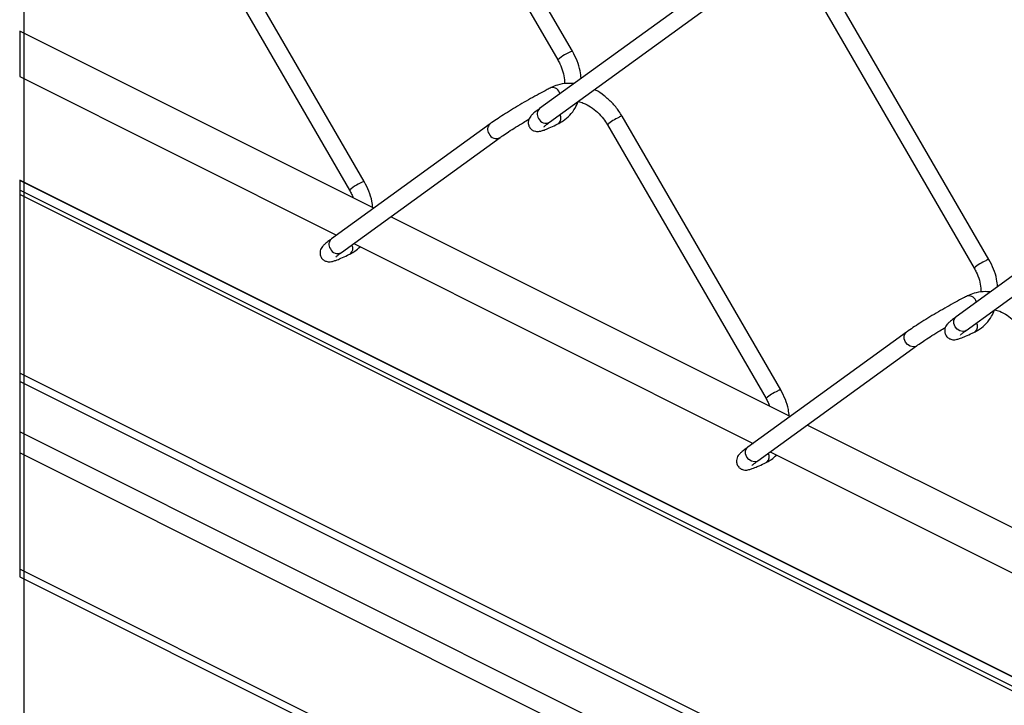
# Model space of a CAD drawing. Extents: x 0.2 to 16.8, y 0.2 to 10.8.
# Drawn here: x 11.2 to 11.5, y 6.7 to 6.9 of the extents above; entities that cross this region are included whole.
import ezdxf

# ---------------------------------------------------------------- set-up
doc = ezdxf.new("R2010")
doc.units = 0
doc.header["$MEASUREMENT"] = 0
doc.linetypes.add('SLD-SOLID', pattern=[0])
doc.layers.get('0').update_dxf_attribs({"linetype": 'CONTINUOUS'})
doc.layers.add('LAYER_1', color=7, linetype='SLD-SOLID')

msp = doc.modelspace()

# ---------------------------------------------------------------- linework, layer by layer
at = {"color": 7, "linetype": 'SLD-SOLID'}
for p, q in [((11.39228644855974, 6.901739162529674), (11.35061971211965, 6.973603434569693)), ((11.34676281445264, 6.971367282624133), (11.38842935533943, 6.899502815030818)), ((11.33759879587172, 6.867517335640916), (11.29593225498494, 6.939381607680936)), ((11.29207516176463, 6.937145455735375), (11.33374189820471, 6.86528098814206)), ((11.50166136282917, 6.847051705394956), (11.45999462638909, 6.918915977434976)), ((11.42532302691836, 6.916906080653475), (11.38365629047828, 6.886708545053538)), ((11.45613772872208, 6.916679825489416), (11.49780446516216, 6.8448153578961)), ((11.38627259803225, 6.883098435646719), (11.42793933447233, 6.913296166799952)), ((11.34007938943792, 6.860539016255057), (11.24710592125313, 6.907025750347448)), ((11.24710592125313, 6.907025750347448), (11.24710592125313, 6.895104430285778)), ((11.24710592125313, 6.895104430285778), (11.33034572410427, 6.85348443108356)), ((11.44697390569445, 6.812829878506198), (11.40530716925437, 6.884694150546218)), ((11.37063556978365, 6.882684253764717), (11.32896883334356, 6.852486718164781)), ((11.40145027158736, 6.882457998600659), (11.44311700802744, 6.810593531007342)), ((11.33158514089753, 6.848876608757961), (11.37325187733762, 6.879074339911194)), ((11.56055184696572, 6.711174626169681), (11.24710592125313, 6.867897686802623)), ((11.24710592125313, 6.867897686802623), (11.24710592125313, 6.76375519208783)), ((11.56055184696572, 6.711087996059328), (11.24710592125313, 6.867811056692269)), ((11.56055184696572, 6.708575527305805), (11.24710592125313, 6.865298587938745)), ((11.56055184696572, 6.707421958409708), (11.24710592125313, 6.864145019042649)), ((11.5346979411878, 6.862218623518757), (11.49303140030101, 6.832020892365525)), ((11.44945449926065, 6.805851559120339), (11.34457515972461, 6.858291131111707)), ((11.49564770785498, 6.828410978512001), (11.53731424874177, 6.858608709665234)), ((11.33484149439097, 6.851236741493506), (11.43972063837371, 6.798796973948843)), ((11.48001048405308, 6.827996796629999), (11.438343747613, 6.797799065476767)), ((11.44096005516697, 6.794189151623244), (11.48262679160705, 6.824386882776477)), ((11.56055184696572, 6.660507353704559), (11.24710592125313, 6.8172304143375)), ((11.56055184696572, 6.658281174977121), (11.24710592125313, 6.815004235610062)), ((11.55882941353008, 6.751163906432326), (11.45395007399405, 6.80360367397699)), ((11.56055184696572, 6.645070572031578), (11.24710592125313, 6.801793632664518)), ((11.56055184696572, 6.639555186856889), (11.24710592125313, 6.79627824748983)), ((11.44421640866041, 6.796549088805492), (11.54909574819644, 6.744109516814126)), ((11.56055184696572, 6.609054543647367), (11.24710592125313, 6.765777604280308)), ((11.24710592125313, 6.76375519208783), (11.56055184696572, 6.607032131454889))]:
    msp.add_line(p, q, dxfattribs=at)
at = {"color": 7, "linetype": 'SLD-SOLID', "flags": 128}
for points in [[(11.49564770785498, 6.828410978512001), (11.49545411009144, 6.828293646534097), (11.49476595804103, 6.82813837721667), (11.49401307784948, 6.828299317579696), (11.49330967264194, 6.828752219014407), (11.4927632967315, 6.829427855653839), (11.49245666916258, 6.830223562017327), (11.49243672272633, 6.831018095061035), (11.49270658627551, 6.831690407294427), (11.49303140030101, 6.832020892365525)], [(11.48262933379991, 6.824388642756146), (11.48243319384351, 6.824269550798573), (11.4817452373464, 6.824114281481146), (11.48099216160155, 6.824275221844171), (11.48028895194731, 6.824728123278882), (11.47974238048357, 6.825403759918314), (11.47943575291465, 6.826199466281802), (11.4794160020317, 6.826993803772214), (11.47968567002758, 6.827666311558903), (11.48001028849978, 6.827996601076704)], [(11.44096005516697, 6.794189151623244), (11.44076665295672, 6.79407181964534), (11.44007850090631, 6.793916550327912), (11.43932542516146, 6.794077490690938), (11.43862221550723, 6.794530392125649), (11.43807564404349, 6.795206028765081), (11.43776921202786, 6.796001735128569), (11.43774926559162, 6.796796268172278), (11.4380189335875, 6.79746858040567), (11.438343747613, 6.797799065476767)]]:
    msp.add_lwpolyline(points, dxfattribs=at)
at = {"color": 7, "linetype": 'SLD-SOLID'}
for centre, radius, start, end in [((11.39519599376843, 6.892274358281955), 0.009901975093366612, 107.0888658658642, 133.1085124316271), ((11.3869795158417, 6.890167674994063), 0.002051570927623311, 11.43018862236423, 98.85510975724355), ((11.38495429545972, 6.885263874488768), 0.00194213541560703, 131.9390026588307, 216.255790814111), ((11.38530042679059, 6.884940144644793), 0.002082548668505353, 203.332628215867, 297.8279446367719), ((11.3875317164873, 6.884147821730476), 0.001760441937395078, 309.7813736863587, 32.32503857508205), ((11.40900012238139, 6.87389540252554), 0.01141570403250143, 113.2530968864629, 131.4034143077174), ((11.4053622159457, 6.88332737516935), 0.001367883426699091, 92.30633321372623, 129.4380714687138), ((11.37193265082506, 6.881239787629667), 0.001941395692740331, 131.906451069081, 216.2721280798207), ((11.37227883320625, 6.880914818679522), 0.002081260055283255, 203.3110479780536, 297.971337063085), ((11.34050853663369, 6.858052531393233), 0.00990197509332442, 107.0888658657886, 133.1085124316736), ((11.33026649404566, 6.851042083193629), 0.001941878857615487, 131.9321483959892, 216.2626450769938), ((11.33284425935258, 6.849925994841722), 0.001760441937395696, 309.7813736863031, 32.32503857495342), ((11.33061296965588, 6.850718317756047), 0.002082548668514819, 203.3326282161006, 297.8279446365804), ((11.50536286308014, 6.836237813372499), 0.01143299238781472, 113.262488761308, 131.3854368563846), ((11.50171640952049, 6.845684930018116), 0.001367883426671714, 92.30633321340093, 129.4380714691591), ((11.49635438649308, 6.835480285647129), 0.002051600248206063, 11.42809163238742, 98.8371682915853), ((11.4969050779261, 6.829460562813462), 0.001761813724780353, 309.834788489579, 32.2891875788409), ((11.45067844156971, 6.802010421122525), 0.01143930423101144, 113.2654480729109, 131.3791505005568), ((11.44702872358595, 6.811463737773684), 0.00136724795854407, 92.30601137206216, 129.4475610273456), ((11.44221762079139, 6.795238735924703), 0.001761813724771817, 309.8347884893498, 32.28918757905047)]:
    msp.add_arc(centre, radius, start, end, dxfattribs=at)
for points, knots in [([(11.38842935533943, 6.899502815030818), (11.38861633212319, 6.899161999520192), (11.38916746964247, 6.898157403060282), (11.38980160857098, 6.896396427323901), (11.39019928082017, 6.894599303455037), (11.39015934934431, 6.893534512566864), (11.39014650883606, 6.893192114599234)], [0, 0, 0, 0, 0.1758841860475631, 0.5184406963577707, 0.8451480673884957, 1, 1, 1, 1]), ([(11.394556040119, 6.894607920465946), (11.39448827427565, 6.895271371014725), (11.39432751649882, 6.896845244075106), (11.39357007162949, 6.899267624615258), (11.3927174857981, 6.900909226622288), (11.39228644855974, 6.901739162529674)], [0, 0, 0, 0, 0.2648729042332822, 0.6283457435740559, 1, 1, 1, 1]), ([(11.38666429128515, 6.89219518389364), (11.38632403439457, 6.89202326149936), (11.38527246932026, 6.89149193475677), (11.38347883759732, 6.890538945536802), (11.38126740835268, 6.889317007987646), (11.37901368606737, 6.888023399974996), (11.37680115408543, 6.886706639749565), (11.37471051175842, 6.885416110168551), (11.37281853931959, 6.884195905194576), (11.37148258787581, 6.883292917641716), (11.37078969307081, 6.882795006154029), (11.37063556978365, 6.882684253764717)], [0, 0, 0, 0, 0.06131249047650672, 0.1894864597570804, 0.3266318621845366, 0.4676537311519565, 0.6074037533766591, 0.7407139133853347, 0.8627733230339353, 0.9694761363670193, 0.9999999999999999, 0.9999999999999999, 0.9999999999999999, 0.9999999999999999]), ([(11.39267755515275, 6.89324667396896), (11.39204537163624, 6.893290137293349), (11.39060293202177, 6.893389306631427), (11.38854377997795, 6.893007900851199), (11.38723165846372, 6.892440521324479), (11.38666429128515, 6.89219518389364)], [0, 0, 0, 0, 0.3069288266747792, 0.7003129421407421, 1, 1, 1, 1]), ([(11.40530716925437, 6.884694150546218), (11.40503830880695, 6.885131883619187), (11.40427663542378, 6.886371967959615), (11.40275381001465, 6.888235442160689), (11.40066112604937, 6.89008573814582), (11.39907912944173, 6.891240942344976), (11.39816146705091, 6.891632277850759), (11.39808968818688, 6.891662887820547)], [0, 0, 0, 0, 0.1516265738972431, 0.4295534230646629, 0.705589137701808, 0.9769714031373907, 1, 1, 1, 1]), ([(11.38365629047828, 6.886708545053538), (11.38343101234083, 6.88654297657789), (11.38283054884023, 6.886101665105784), (11.38203904557202, 6.885467906074931), (11.38136113467387, 6.884798745312814), (11.38094553937594, 6.884212199077591), (11.38068013496964, 6.883532330706899), (11.38063154060217, 6.882708836267343), (11.38091741907313, 6.881834321069915), (11.38150790229466, 6.881166327864866), (11.38219249090798, 6.880807466389389), (11.38280378445599, 6.880679247092649), (11.38337693160179, 6.880684317778989), (11.38404603773454, 6.880806534747978), (11.38498091023395, 6.881111760965743), (11.38630237806692, 6.881661224129863), (11.38757550287449, 6.88225775929343), (11.38840532597613, 6.882669342179531), (11.38865815269634, 6.882794741377243)], [0, 0, 0, 0, 0.05727169142317166, 0.152653784805297, 0.2074669269762353, 0.2518520915568468, 0.2989149382983095, 0.355150129963268, 0.4173763060610286, 0.4824999360277927, 0.5324085707392204, 0.5732440483241391, 0.6092154978225225, 0.6491536809937699, 0.7120847808621519, 0.8102579684126652, 0.9421902626740946, 1, 1, 1, 1]), ([(11.38865815269634, 6.882794741377244), (11.38905768654335, 6.883014309560544), (11.39013279436327, 6.883605146789085), (11.39164703233322, 6.8849387533435), (11.39299072523701, 6.886673965445592), (11.39352419881721, 6.887973919295845), (11.39376248484177, 6.888554568172565)], [0, 0, 0, 0, 0.1733764066922875, 0.4665395235548541, 0.7617198284682017, 1, 1, 1, 1]), ([(11.39376248484177, 6.888554568172567), (11.39422075587971, 6.888435401676846), (11.39538675775289, 6.888132200414432), (11.39711667496442, 6.887157604113461), (11.39890701005906, 6.885757661081135), (11.40037512796299, 6.884158099204935), (11.40112114300273, 6.882978442281795), (11.40145027158736, 6.882457998600659)], [0, 0, 0, 0, 0.1406898174506726, 0.3579641240741147, 0.5846454207182946, 0.8167529372496835, 1, 1, 1, 1]), ([(11.37325187733762, 6.879074339911194), (11.37348256142273, 6.879239094557186), (11.3742175345834, 6.879764012619207), (11.37557402872333, 6.8806709017701), (11.3773880307468, 6.88183146932966), (11.37918308213755, 6.882937831358642), (11.3803726336708, 6.883637742441569), (11.38086789602339, 6.883929146050281)], [0, 0, 0, 0, 0.09412714215382867, 0.2998946508944401, 0.5417109367693737, 0.8091942103561791, 1, 1, 1, 1]), ([(11.38478209080627, 6.881905756091322), (11.38478450402588, 6.881907840427856), (11.38486916359816, 6.881980962260158), (11.38513044041077, 6.882240248945879), (11.38563495070041, 6.882625829005722), (11.38605646216414, 6.882938241693841), (11.38627259803225, 6.883098435646719)], [0, 0, 0, 0, 0.005007703076410132, 0.1756781683323812, 0.5773175108441274, 0.9999999999999999, 0.9999999999999999, 0.9999999999999999, 0.9999999999999999]), ([(11.33983221007113, 6.860662605938449), (11.33977267760987, 6.86123324738114), (11.33961819657564, 6.862714007262088), (11.33888050654413, 6.865045457006526), (11.33802918801698, 6.866687290942703), (11.33759879587172, 6.867517335640916)], [0, 0, 0, 0, 0.2366486101158009, 0.6140804742273458, 0.9999999999999999, 0.9999999999999999, 0.9999999999999999, 0.9999999999999999]), ([(11.33374189820471, 6.86528098814206), (11.33393432032021, 6.8649424944405), (11.33430312324135, 6.8642937256355), (11.33454336486763, 6.863587388014065), (11.33465826095214, 6.863249580497944)], [0, 0, 0, 0, 0.5217478074640642, 0.9999999999999999, 0.9999999999999999, 0.9999999999999999, 0.9999999999999999]), ([(11.32896883334356, 6.852486718164781), (11.3287434818265, 6.852321161008425), (11.32814293352469, 6.851879961098178), (11.32735154380245, 6.851246038911151), (11.3266737046373, 6.850576854580614), (11.32625786736013, 6.849990437895746), (11.32599244060516, 6.849310500025259), (11.32594416060902, 6.848487004633685), (11.32622993941722, 6.847612494527827), (11.32682044976524, 6.846944500925054), (11.32750503291832, 6.846585639460013), (11.32811632744131, 6.846457420356456), (11.32868947463867, 6.846462490360515), (11.32935857944936, 6.846584710643876), (11.33029340455236, 6.846889893881417), (11.33161480295753, 6.847439517842491), (11.3328879720474, 6.848035814704223), (11.33371774202214, 6.848447507787917), (11.33397050000833, 6.848572914488486)], [0, 0, 0, 0, 0.05728269691769339, 0.1526549579325993, 0.20746837463285, 0.2518613345917101, 0.2989244170455025, 0.3551591437305275, 0.4173856314855169, 0.4825095876213524, 0.5324184722981042, 0.5732541544058385, 0.6092257840657453, 0.6491641672657446, 0.7120955823219128, 0.8102568834990872, 0.9422019481541463, 1, 1, 1, 1]), ([(11.33397050000833, 6.848572914488486), (11.33437355639674, 6.848788486148576), (11.33529811520634, 6.849282979433311), (11.33606079357071, 6.850004768591503), (11.33649098644701, 6.850411897688839)], [0, 0, 0, 0, 0.4359445653681417, 1, 1, 1, 1]), ([(11.33009463367156, 6.847683929202564), (11.33009698121939, 6.847686014093327), (11.33018062171021, 6.847760296407715), (11.33044408159927, 6.848017024314644), (11.33094692681524, 6.848404585905021), (11.33136878558995, 6.848716592468181), (11.33158514089753, 6.848876608757961)], [0, 0, 0, 0, 0.004930726380759178, 0.1756762387151717, 0.5772357205504004, 1, 1, 1, 1]), ([(11.50393095438843, 6.839920463331229), (11.50386327998246, 6.840583919391759), (11.50370273602381, 6.842157835864644), (11.50294490855055, 6.844580128297405), (11.50209237117486, 6.846221761951332), (11.50166136282917, 6.847051705394956)], [0, 0, 0, 0, 0.2648684463521929, 0.6283472797405479, 1, 1, 1, 1]), ([(11.49780446516216, 6.8448153578961), (11.49799136881728, 6.844474537439168), (11.49854231921811, 6.843469874543527), (11.49917647391158, 6.841708958834727), (11.49957441532266, 6.839911861618968), (11.49953446506462, 6.838847056289131), (11.49952161865879, 6.838504657464517)], [0, 0, 0, 0, 0.1758719265321299, 0.5184313188285294, 0.8451467645928804, 1, 1, 1, 1]), ([(11.49603920555459, 6.837507531205627), (11.49569901307982, 6.837335675588529), (11.49464743211892, 6.836804446627387), (11.49285379958752, 6.835851521892349), (11.49064234912174, 6.834629617261663), (11.48838874664469, 6.833335805642499), (11.48617602163855, 6.832019299803854), (11.48408559639169, 6.830728422599764), (11.48219342326196, 6.829508457773059), (11.48085770821017, 6.828605197359226), (11.48016461185685, 6.828107477454453), (11.48001048405308, 6.827996796629999)], [0, 0, 0, 0, 0.06129872778093781, 0.1894826600858922, 0.3266288061859552, 0.4676423469082192, 0.6074021353021578, 0.7407185325149354, 0.8627641093534939, 0.9694820693813613, 1, 1, 1, 1]), ([(11.50205266497548, 6.838559021280945), (11.50142048402171, 6.838602557711083), (11.49997798878414, 6.838701898086272), (11.49791870462927, 6.838320516103218), (11.49660656677985, 6.837752945589612), (11.49603920555459, 6.837507531205627)], [0, 0, 0, 0, 0.3069164068684235, 0.7003144473114675, 1, 1, 1, 1]), ([(11.49303140030101, 6.832020892365525), (11.49280604257029, 6.831855408888496), (11.49220542555958, 6.831414367034825), (11.4914141158145, 6.830780398945055), (11.49073627577998, 6.830111224086521), (11.49032038241452, 6.829524763286916), (11.49005506765018, 6.828844785554315), (11.49000672451467, 6.828021314888372), (11.4902925134216, 6.827146863126499), (11.49088301531645, 6.826478870800392), (11.49156760004903, 6.826120009481874), (11.49217889463183, 6.825991789221717), (11.49275204061864, 6.825996863178147), (11.49342109010923, 6.826119053069239), (11.4943558723476, 6.826424359594301), (11.49567729665294, 6.82697375284439), (11.49695041667922, 6.827570303682105), (11.49778024013705, 6.827981885400565), (11.49803306696578, 6.828107284242526)], [0, 0, 0, 0, 0.05727527151319161, 0.1526484237036295, 0.2074623525903306, 0.2518557273649932, 0.2989317171863404, 0.3551536375569239, 0.4173807067674186, 0.4825052714331888, 0.5324146224675358, 0.5732506861512284, 0.6092226519365127, 0.649161408327948, 0.7120806485055328, 0.8102552451049295, 0.9421894329490671, 1, 1, 1, 1]), ([(11.49803306696578, 6.828107284242526), (11.49843260490782, 6.828326779269503), (11.49950785333102, 6.828917490831083), (11.50102202012466, 6.830251178218166), (11.50236569269592, 6.831986480342483), (11.50289924135876, 6.833286396696698), (11.5031375946645, 6.833867111037849)], [0, 0, 0, 0, 0.1733602838890778, 0.4665523653208897, 0.7616918267805319, 1, 1, 1, 1]), ([(11.5031375946645, 6.833867111037849), (11.50359587022335, 6.833747953052685), (11.50476191312855, 6.833444765766087), (11.50649172812577, 6.832469907616423), (11.50828205511677, 6.831070083872567), (11.50975015627039, 6.82947054011167), (11.51049606586708, 6.828290859863488), (11.51082518585679, 6.827770345912644)], [0, 0, 0, 0, 0.1406901313634029, 0.3579739882333316, 0.5846557906578589, 0.8167363947148887, 1, 1, 1, 1]), ([(11.48262679160705, 6.824386882776477), (11.48285747616976, 6.82455163667169), (11.48359245085206, 6.825076552341684), (11.48494896709668, 6.825983508977074), (11.48676308934608, 6.827143886337486), (11.48855802725992, 6.828250429757876), (11.48974754294146, 6.828950293354263), (11.49024281029282, 6.829241688915563)], [0, 0, 0, 0, 0.0941271625030872, 0.2998947157282993, 0.5417292754031316, 0.8091941691060331, 0.9999999999999999, 0.9999999999999999, 0.9999999999999999, 0.9999999999999999]), ([(11.494157200629, 6.827218298956604), (11.49415954819344, 6.827220383829261), (11.49424315348683, 6.827294633714662), (11.49450641463371, 6.827551582499007), (11.49500951981275, 6.827938848418323), (11.49543137517868, 6.828250936079412), (11.49564770785498, 6.828410978512001)], [0, 0, 0, 0, 0.004930704662615044, 0.1756002962277717, 0.5772375826808143, 1, 1, 1, 1]), ([(11.44920731989386, 6.805974953250436), (11.44914779181896, 6.806545660539769), (11.4489933328741, 6.808026488634441), (11.4482556143064, 6.81035799964806), (11.44740429714782, 6.811999833732852), (11.44697390569445, 6.812829878506198)], [0, 0, 0, 0, 0.2366689845355314, 0.6140907747082646, 1, 1, 1, 1]), ([(11.44311700802744, 6.810593531007342), (11.4433093502905, 6.810255029698535), (11.44367801393698, 6.809606222073729), (11.4439182683423, 6.808899925172386), (11.44403317522158, 6.808562123363226)], [0, 0, 0, 0, 0.5217283149360618, 0.9999999999999999, 0.9999999999999999, 0.9999999999999999, 0.9999999999999999]), ([(11.438343747613, 6.797799065476767), (11.43811846017616, 6.797633575109692), (11.437517960282, 6.797192463304662), (11.43672665285766, 6.796558579890504), (11.43604881957884, 6.795889395947323), (11.43563292503545, 6.795302936707681), (11.43536761060875, 6.794622958624446), (11.43531926729325, 6.79379948771519), (11.43560505655207, 6.792925037579326), (11.43619555727308, 6.79225703915167), (11.43688008788644, 6.791898224869304), (11.43749130261824, 6.791769947167857), (11.43806438960189, 6.791775038379854), (11.43873349447335, 6.791897248608914), (11.43966836757135, 6.792202478025342), (11.44098983511154, 6.792751939624948), (11.4422629600189, 6.793348475321784), (11.44309278311311, 6.793760058168159), (11.44334560983106, 6.793885457353768)], [0, 0, 0, 0, 0.05726518210651642, 0.152639384942454, 0.207453917667891, 0.2518477814868714, 0.2989242899046541, 0.3551468296246877, 0.4173745843382389, 0.4824998664263342, 0.532409767269851, 0.5732332219528122, 0.6092055840108637, 0.6491447803738482, 0.7120774767412318, 0.8102531548472466, 0.9421887960989233, 1, 1, 1, 1]), ([(11.43946954794099, 6.792996472067847), (11.4394719611606, 6.792998556404381), (11.43955662073287, 6.793071678236677), (11.43981789754549, 6.793330964922408), (11.44032240783513, 6.793716544982245), (11.44074391929885, 6.794028957670367), (11.44096005516697, 6.794189151623244)], [0, 0, 0, 0, 0.005007703076813582, 0.1756781683325912, 0.5773175108442966, 1, 1, 1, 1]), ([(11.44334560983106, 6.793885457353768), (11.4437486054668, 6.794100958107201), (11.44467316464947, 6.794595363462461), (11.4454357244659, 6.795317223766343), (11.44586590071644, 6.795724440554122)], [0, 0, 0, 0, 0.4358786795880396, 1, 1, 1, 1])]:
    msp.add_open_spline(points, degree=3, knots=knots, dxfattribs=at)
at = {"layer": 'LAYER_1', "color": 7}
msp.add_line((11.248194349436, 10.75003785768412), (11.248194349436, 1.376943742944297), dxfattribs=at)

doc.saveas('drawing.dxf')
